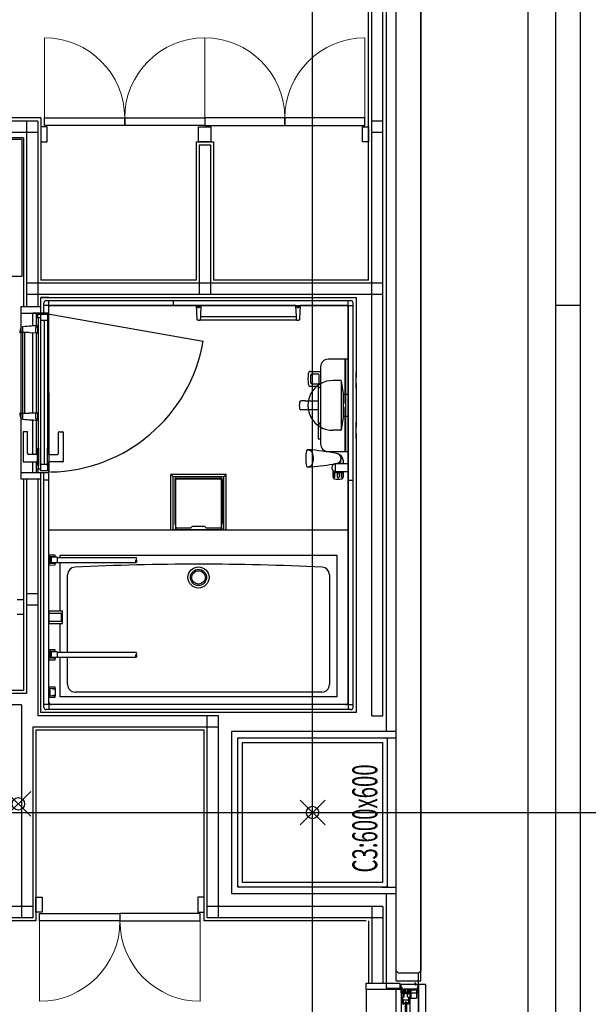
# Model space of a CAD drawing. Extents: x -15064 to 65471, y 45088 to 83779.
# Drawn here: x 57426 to 59707, y 74495 to 78443 of the extents above; entities that cross this region are included whole.
import ezdxf

# ---------------------------------------------------------------- set-up
doc = ezdxf.new("R2010")
doc.units = 0
doc.header["$LTSCALE"] = 10
doc.header["$PDMODE"] = 35
doc.header["$PDSIZE"] = 50
doc.layers.get('0').update_dxf_attribs({"linetype": 'CONTINUOUS'})
doc.styles.add('C-BEAM-13F$0$JAPAN-EE', font='extslim2.shx', dxfattribs={"width": 0.8, "bigfont": 'extfont2.shx'})

msp = doc.modelspace()

# ---------------------------------------------------------------- linework, layer by layer
for p, q in [((58601.21, 48648.46), (58601.21, 83778.73)), ((59466.21, 50661.81), (59466.21, 83778.73)), ((59676.21, 59093.73), (59676.21, 82433.73)), ((59576.21, 82333.73), (59576.21, 72263.73)), ((58826.21, 77398.73), (58826.21, 78708.77)), ((58838.71, 75651.23), (58838.71, 78708.77)), ((58883.71, 75651.23), (58883.71, 78708.77)), ((58896.21, 78728.73), (58896.21, 75588.73)), ((58936.21, 74588.73), (58936.21, 78698.73)), ((59036.21, 74588.73), (59036.21, 78698.73)), ((58936.21, 74628.77), (58936.21, 78658.73)), ((59036.21, 78658.73), (59036.21, 74628.77)), ((57511.21, 78048.73), (56051.21, 78048.73)), ((57498.71, 78036.23), (56051.21, 78036.23)), ((57453.71, 78036.23), (57453.71, 77291.23)), ((57498.71, 78036.23), (57498.71, 77291.23)), ((57511.21, 78048.73), (57511.21, 77398.73)), ((58883.71, 78036.23), (58838.71, 78036.23)), ((57498.71, 77991.23), (56051.21, 77991.23)), ((58883.71, 77991.23), (58838.71, 77991.23)), ((57441.21, 77969.23), (56631.21, 77969.23)), ((56636.21, 77964.23), (57436.21, 77964.23)), ((57436.21, 77414.23), (57436.21, 77964.23)), ((57436.21, 77902.85), (57436.21, 77964.23)), ((57441.21, 77969.23), (57441.21, 77291.23)), ((58133.71, 77953.73), (58133.71, 77398.73)), ((58133.71, 77953.73), (58203.71, 77953.73)), ((58203.71, 77953.73), (58203.71, 77398.73)), ((58146.21, 77941.23), (58146.21, 77341.23)), ((58146.21, 77941.23), (58191.21, 77941.23)), ((58191.21, 77941.23), (58191.21, 77341.23)), ((56636.21, 77414.23), (57436.21, 77414.23)), ((58133.71, 77398.73), (57511.21, 77398.73)), ((58826.21, 77398.73), (58203.71, 77398.73)), ((58883.71, 77386.23), (57453.71, 77386.23)), ((58883.71, 77341.23), (57453.71, 77341.23)), ((57511.71, 77296.23), (57511.71, 77328.23)), ((57543.71, 77328.23), (57511.71, 77328.23)), ((57511.71, 77328.23), (58775.71, 77328.23)), ((57511.71, 77266.23), (57511.71, 77328.23)), ((57532.71, 77316.23), (58754.71, 77316.23)), ((57543.71, 77296.23), (57543.71, 77316.23)), ((58043.71, 77296.23), (58043.71, 77316.23)), ((58743.71, 77296.23), (58743.71, 77316.23)), ((58775.71, 77328.23), (58775.71, 77008.73)), ((57511.71, 77291.23), (57431.21, 77291.23)), ((57431.21, 77291.23), (57431.21, 77266.23)), ((57511.71, 77266.23), (57511.71, 77291.23)), ((57523.71, 77266.23), (57523.71, 77307.23)), ((57543.71, 77296.23), (57523.71, 77296.23)), ((57543.71, 77296.23), (58743.71, 77296.23)), ((57543.71, 77266.23), (57543.71, 77296.23)), ((57543.71, 76699.23), (57543.71, 77296.23)), ((57543.71, 76699.23), (57543.71, 77291.23)), ((58534.71, 77296.23), (57548.71, 77296.23)), ((58134.71, 77296.23), (58136.58, 77241.63)), ((58134.71, 77296.23), (58152.71, 77296.23)), ((58137.78, 77291.23), (58149.64, 77291.23)), ((58140.17, 77290.46), (58140.11, 77291.23)), ((58140.65, 77289.02), (58140.17, 77290.46)), ((58141.54, 77287.88), (58140.65, 77289.02)), ((58142.73, 77287.19), (58141.54, 77287.88)), ((58144.04, 77287.05), (58142.73, 77287.19)), ((58145.32, 77287.47), (58144.04, 77287.05)), ((58146.37, 77288.4), (58145.32, 77287.47)), ((58147.07, 77289.71), (58146.37, 77288.4)), ((58147.31, 77291.23), (58147.07, 77289.71)), ((58152.71, 77296.23), (58151.22, 77252.58)), ((58536.2, 77252.58), (58534.71, 77296.23)), ((58534.71, 77296.23), (58552.71, 77296.23)), ((58537.78, 77291.23), (58549.64, 77291.23)), ((58540.17, 77290.46), (58540.11, 77291.23)), ((58540.65, 77289.02), (58540.17, 77290.46)), ((58541.54, 77287.88), (58540.65, 77289.02)), ((58542.73, 77287.19), (58541.54, 77287.88)), ((58544.04, 77287.05), (58542.73, 77287.19)), ((58545.32, 77287.47), (58544.04, 77287.05)), ((58546.37, 77288.4), (58545.32, 77287.47)), ((58547.07, 77289.71), (58546.37, 77288.4)), ((58547.31, 77291.23), (58547.07, 77289.71)), ((58550.84, 77241.63), (58552.71, 77296.23)), ((58738.71, 77296.23), (58552.71, 77296.23)), ((58743.71, 77296.23), (58763.71, 77296.23)), ((58743.71, 77296.23), (58743.71, 75696.23)), ((58743.71, 77081.23), (58743.71, 77291.23)), ((58763.71, 75685.23), (58763.71, 77307.23)), ((59576.21, 77298.73), (59676.21, 77298.73)), ((57431.21, 77266.23), (57431.2, 76626.23)), ((57431.21, 77266.23), (57511.71, 77266.23)), ((57543.71, 77266.23), (57478.71, 77266.23)), ((57478.71, 77214.56), (57478.71, 77266.23)), ((57493.71, 77248.73), (57493.71, 77266.23)), ((57493.71, 77248.73), (57501.46, 77248.73)), ((57493.71, 77214.96), (57493.71, 77248.73)), ((57498.71, 77248.73), (57498.71, 77266.23)), ((57509.21, 77261.23), (57498.71, 77261.23)), ((57501.46, 77248.73), (57509.21, 77248.73)), ((57501.46, 76724.23), (57501.46, 77248.73)), ((57543.71, 77261.23), (57509.21, 77261.23)), ((57509.21, 77261.23), (57509.21, 77248.73)), ((57509.21, 77248.73), (57509.21, 76641.23)), ((57523.96, 77236.23), (57509.21, 77236.23)), ((57538.71, 77236.23), (57523.96, 77236.23)), ((57523.96, 77236.23), (57523.96, 76658.73)), ((57538.71, 77263.23), (58163.08, 77153.14)), ((57538.71, 76724.23), (57538.71, 77261.23)), ((57543.71, 76946.23), (57543.71, 77266.23)), ((58142.63, 77237.97), (58138.92, 77238.8)), ((58144.82, 77237.73), (58150.71, 77237.73)), ((58150.78, 77239.88), (58150.71, 77237.73)), ((58151.22, 77252.58), (58150.78, 77239.88)), ((58150.78, 77239.88), (58536.64, 77239.88)), ((58151.22, 77252.58), (58536.2, 77252.58)), ((58536.64, 77239.88), (58536.2, 77252.58)), ((58536.71, 77237.73), (58536.64, 77239.88)), ((58536.71, 77237.73), (58542.61, 77237.73)), ((58548.5, 77238.8), (58544.79, 77237.97)), ((57438.71, 77205.17), (57438.71, 77209.23)), ((57438.71, 77149.23), (57438.71, 77205.17)), ((57491.71, 77187.58), (57491.71, 77208.94)), ((57497.52, 77214.94), (57498.71, 77214.98)), ((57498.71, 77214.23), (57498.71, 77214.98)), ((57498.71, 77201.23), (57498.71, 77214.98)), ((57498.71, 77187.48), (57498.71, 77201.23)), ((57464.7, 77187.98), (57427.77, 77187.98)), ((57430.71, 77187.98), (57430.71, 77149.23)), ((57446.71, 77149.23), (57446.71, 77187.98)), ((57464.7, 77187.98), (57492.11, 77187.58)), ((57478.71, 76864.68), (57478.71, 77187.77)), ((57492.11, 77187.58), (57498.71, 77187.48)), ((57493.71, 76864.9), (57493.71, 77187.55)), ((57430.71, 77149.23), (57430.71, 76864.48)), ((57438.71, 76843.23), (57438.71, 77149.23)), ((57446.71, 76864.48), (57446.71, 77149.23)), ((58728.38, 77081.23), (58663.71, 77081.23)), ((58734.3, 77081.23), (58728.38, 77081.23)), ((58731.47, 77078.23), (58731.53, 77078.81)), ((58731.52, 77068.55), (58731.47, 77078.23)), ((58731.53, 77078.81), (58731.69, 77079.38)), ((58731.69, 77079.38), (58731.95, 77079.89)), ((58731.95, 77079.89), (58732.3, 77080.35)), ((58732.3, 77080.35), (58732.73, 77080.72)), ((58732.73, 77080.72), (58733.22, 77081)), ((58733, 77078.23), (58733.05, 77078.81)), ((58733, 77078.23), (58733, 76714.23)), ((58733.05, 77078.81), (58733.22, 77079.38)), ((58733.22, 77081), (58733.75, 77081.17)), ((58733.22, 77079.38), (58733.48, 77079.89)), ((58733.48, 77079.89), (58733.83, 77080.35)), ((58733.75, 77081.17), (58734.3, 77081.23)), ((58733.83, 77080.35), (58734.26, 77080.72)), ((58734.26, 77080.72), (58734.74, 77081)), ((58735.83, 77081.23), (58734.3, 77081.23)), ((58734.74, 77081), (58735.27, 77081.17)), ((58735.27, 77081.17), (58735.83, 77081.23)), ((58743.71, 77081.23), (58735.83, 77081.23)), ((58743.71, 77078.23), (58743.71, 77081.23)), ((58743.71, 77077.77), (58743.71, 77081.23)), ((58743.71, 76896.23), (58743.71, 77078.23)), ((58743.71, 76756.82), (58743.71, 77077.77)), ((58633.71, 77051.23), (58633.71, 76741.23)), ((58731.79, 77013.48), (58731.52, 77068.55)), ((58593.65, 77032.23), (58633.71, 77032.23)), ((58599.24, 77022.23), (58622.71, 77022.23)), ((58627.71, 76987.73), (58627.71, 77017.23)), ((58713.71, 76996.23), (58682.71, 76996.23)), ((58732.06, 76958.4), (58731.79, 77013.48)), ((58743.71, 76973.23), (58743.71, 77019.23)), ((58775.71, 76963.73), (58775.71, 77028.73)), ((58593.66, 76972.73), (58624.91, 76972.73)), ((58599.27, 76982.73), (58622.71, 76982.73)), ((58624.91, 76969.73), (58624.91, 76972.73)), ((58624.91, 76969.73), (58625.11, 76969.73)), ((58625.11, 76914.42), (58625.11, 76969.73)), ((58625.11, 76969.73), (58633.71, 76969.73)), ((58633.71, 76966.23), (58625.11, 76966.23)), ((58715.71, 76994.23), (58723.71, 76943.23)), ((58715.71, 76994.23), (58715.71, 76798.23)), ((58732.34, 76903.33), (58732.06, 76958.4)), ((58775.71, 76983.73), (58775.71, 76808.73)), ((57543.71, 76946.23), (57543.71, 76699.23)), ((58723.71, 76943.23), (58723.71, 76940.23)), ((58723.71, 76940.23), (58723.71, 76852.23)), ((58743.71, 76940.23), (58723.71, 76940.23)), ((58743.71, 76940.23), (58743.71, 76896.23)), ((58571.63, 76878.04), (58554.35, 76878.13)), ((58571.97, 76914.42), (58555.36, 76914.37)), ((58625.11, 76878.04), (58571.63, 76878.04)), ((58571.97, 76914.42), (58625.11, 76914.42)), ((58625.11, 76878.04), (58625.11, 76914.42)), ((58625.11, 76824.73), (58625.11, 76878.04)), ((58732.06, 76834.06), (58732.34, 76889.13)), ((58743.71, 76896.23), (58743.71, 76852.23)), ((58743.71, 76714.23), (58743.71, 76896.23)), ((57427.77, 76864.48), (57464.7, 76864.48)), ((57492.11, 76864.88), (57464.7, 76864.48)), ((57478.71, 76703.73), (57478.71, 76837.9)), ((57491.71, 76864.48), (57492.11, 76864.88)), ((57491.71, 76843.51), (57491.71, 76864.48)), ((57498.71, 76864.98), (57492.11, 76864.88)), ((57493.71, 76699.23), (57493.71, 76837.5)), ((57498.71, 76837.48), (57497.52, 76837.52)), ((57498.71, 76837.48), (57498.71, 76864.98)), ((57498.71, 76837.48), (57498.71, 76838.23)), ((58723.71, 76849.23), (58715.71, 76798.23)), ((58723.71, 76852.23), (58723.71, 76849.23)), ((58743.71, 76852.23), (58723.71, 76852.23)), ((58625.21, 76820.83), (58624.91, 76820.83)), ((58624.91, 76762.23), (58624.91, 76820.83)), ((58625.21, 76824.73), (58625.11, 76824.73)), ((58625.21, 76824.73), (58625.21, 76820.83)), ((58633.71, 76824.73), (58625.21, 76824.73)), ((58633.71, 76820.83), (58625.21, 76820.83)), ((58731.79, 76778.98), (58732.06, 76834.06)), ((58743.71, 76819.23), (58743.71, 76773.23)), ((58775.71, 76763.73), (58775.71, 76828.73)), ((57440.21, 76788.23), (57440.21, 76671.23)), ((57456.21, 76790.23), (57442.21, 76790.23)), ((57458.21, 76704.23), (57458.21, 76788.23)), ((57582.71, 76704.23), (57582.71, 76788.23)), ((57584.71, 76790.23), (57598.71, 76790.23)), ((57600.71, 76788.23), (57600.71, 76671.23)), ((58633.71, 76760.73), (58626.41, 76760.73)), ((58713.71, 76796.23), (58682.71, 76796.23)), ((58731.52, 76723.91), (58731.79, 76778.98)), ((58775.71, 76783.73), (58775.71, 75664.23)), ((57497.71, 76724.23), (57503.71, 76724.23)), ((57497.71, 76699.23), (57497.71, 76724.23)), ((57503.71, 76655.73), (57503.71, 76724.23)), ((57537.21, 76724.23), (57543.21, 76724.23)), ((57537.21, 76724.23), (57537.21, 76684.23)), ((57538.71, 76724.23), (57538.71, 76746.23)), ((57543.21, 76724.23), (57543.21, 76699.23)), ((58589.6, 76715.99), (58584.17, 76718.23)), ((58731.47, 76714.23), (58731.52, 76723.91)), ((58743.71, 76711.23), (58743.71, 76756.82)), ((57497.71, 76699.23), (57463.21, 76699.23)), ((57478.71, 76703.73), (57478.71, 76699.23)), ((57497.71, 76669.23), (57497.71, 76699.23)), ((57537.21, 76684.23), (57537.21, 76655.73)), ((57543.21, 76699.23), (57577.71, 76699.23)), ((57543.21, 76699.23), (57543.21, 76669.23)), ((58663.71, 76711.23), (58728.38, 76711.23)), ((58706.86, 76699.94), (58706.86, 76699.94)), ((58706.86, 76699.94), (58706.86, 76699.94)), ((58728.38, 76711.23), (58734.3, 76711.23)), ((58731.47, 76714.23), (58731.53, 76713.64)), ((58731.53, 76713.64), (58731.69, 76713.08)), ((58731.69, 76713.08), (58731.95, 76712.56)), ((58731.95, 76712.56), (58732.3, 76712.11)), ((58732.3, 76712.11), (58732.73, 76711.73)), ((58732.73, 76711.73), (58733.22, 76711.46)), ((58733, 76714.23), (58733.05, 76713.64)), ((58733.05, 76713.64), (58733.22, 76713.08)), ((58733.22, 76713.08), (58733.48, 76712.56)), ((58733.22, 76711.46), (58733.75, 76711.29)), ((58733.48, 76712.56), (58733.83, 76712.11)), ((58733.75, 76711.29), (58734.3, 76711.23)), ((58733.83, 76712.11), (58734.26, 76711.73)), ((58734.26, 76711.73), (58734.74, 76711.46)), ((58734.3, 76711.23), (58735.83, 76711.23)), ((58734.74, 76711.46), (58735.27, 76711.29)), ((58735.27, 76711.29), (58735.83, 76711.23)), ((58735.83, 76711.23), (58743.71, 76711.23)), ((58743.71, 76711.23), (58743.71, 76714.23)), ((58743.71, 75706.23), (58743.71, 76711.23)), ((57442.21, 76669.23), (57497.71, 76669.23)), ((57478.71, 76626.23), (57478.71, 76669.23)), ((57493.71, 76641.23), (57493.71, 76669.23)), ((57493.71, 76626.23), (57493.71, 76641.23)), ((57493.71, 76641.23), (57498.71, 76641.23)), ((57497.71, 76655.73), (57497.71, 76669.23)), ((57503.71, 76655.73), (57497.71, 76655.73)), ((57498.71, 76641.23), (57509.21, 76641.23)), ((57498.71, 76641.23), (57498.71, 76626.23)), ((57501.46, 76641.23), (57501.46, 76655.73)), ((57523.96, 76658.73), (57509.21, 76658.73)), ((57509.21, 76641.23), (57509.21, 76633.73)), ((57537.21, 76658.73), (57523.96, 76658.73)), ((57543.21, 76655.73), (57537.21, 76655.73)), ((57538.71, 76633.73), (57538.71, 76655.73)), ((57598.71, 76669.23), (57543.21, 76669.23)), ((57543.21, 76669.23), (57543.21, 76655.73)), ((57543.71, 75696.23), (57543.71, 76669.23)), ((57543.71, 75706.23), (57543.71, 76669.23)), ((57543.71, 76669.23), (57543.71, 76633.73)), ((58589.6, 76651.03), (58584.17, 76648.79)), ((58699.25, 76663.87), (58683.71, 76661)), ((58683.71, 76657.41), (58683.71, 76661)), ((58723.71, 76661.23), (58693.71, 76661.23)), ((58693.71, 76631.23), (58693.71, 76661.23)), ((58701.12, 76664.33), (58723.71, 76664.33)), ((58723.71, 76677.23), (58723.71, 76661.23)), ((58743.71, 76661.23), (58723.71, 76661.23)), ((58743.71, 76631.23), (58743.71, 76661.23)), ((57511.71, 76626.23), (57431.2, 76626.23)), ((57431.2, 76626.23), (57431.2, 76601.23)), ((57431.2, 76601.23), (57511.71, 76601.23)), ((57441.21, 76601.23), (57441.21, 76468.23)), ((57453.71, 76601.23), (57453.71, 75740.73)), ((57498.71, 76626.23), (57478.71, 76626.23)), ((57543.71, 76626.23), (57498.71, 76626.23)), ((57498.71, 76601.23), (57498.71, 75651.23)), ((57543.71, 76633.73), (57509.21, 76633.73)), ((57511.71, 76601.23), (57511.71, 76626.23)), ((57511.71, 75664.23), (57511.71, 76626.23)), ((57523.71, 75685.23), (57523.71, 76626.23)), ((57543.71, 76633.73), (57543.71, 76626.23)), ((57543.71, 76596.23), (57543.71, 76626.23)), ((58032.71, 76396.23), (58032.71, 76619.23)), ((58254.71, 76619.23), (58032.71, 76619.23)), ((58042.71, 76609.23), (58032.71, 76619.23)), ((58042.71, 76397.34), (58042.71, 76609.23)), ((58244.71, 76609.23), (58042.71, 76609.23)), ((58053.71, 76604.23), (58233.71, 76604.23)), ((58056.71, 76601.23), (58230.71, 76601.23)), ((58244.71, 76609.23), (58254.71, 76619.23)), ((58244.71, 76397.34), (58244.71, 76609.23)), ((58254.71, 76396.23), (58254.71, 76619.23)), ((58683.71, 76607.78), (58683.71, 76635.05)), ((58683.71, 76627.23), (58723.71, 76627.23)), ((58685.21, 76622.73), (58685.21, 76608.73)), ((58690.21, 76608.73), (58690.21, 76622.73)), ((58693.71, 76631.23), (58723.71, 76631.23)), ((58699.71, 76621.23), (58699.71, 76610.23)), ((58707.71, 76621.23), (58707.71, 76610.23)), ((58717.21, 76608.73), (58717.21, 76622.73)), ((58722.21, 76622.73), (58722.21, 76608.73)), ((58723.71, 76631.23), (58743.71, 76631.23)), ((58723.71, 76631.23), (58723.71, 76607.78)), ((57543.71, 76596.23), (57523.71, 76596.23)), ((58048.71, 76599.23), (58048.71, 76423.61)), ((58052.71, 76408.23), (58052.71, 76597.23)), ((58234.71, 76597.23), (58234.71, 76408.23)), ((58238.71, 76599.23), (58238.71, 76423.61)), ((58743.71, 76596.23), (58763.71, 76596.23)), ((57441.21, 76468.23), (57441.21, 75753.23)), ((58049.42, 76421.04), (58051, 76418.42)), ((58051.71, 76415.84), (58051.71, 76401.59)), ((58111.14, 76404.23), (58056.71, 76404.23)), ((58115.21, 76406.32), (58116.21, 76407.73)), ((58117.22, 76409.13), (58116.21, 76407.73)), ((58166.14, 76411.23), (58121.28, 76411.23)), ((58128.4, 76411.06), (58128.17, 76411.24)), ((58159.02, 76411.06), (58159.25, 76411.24)), ((58171.21, 76407.73), (58170.21, 76409.13)), ((58171.21, 76407.73), (58172.22, 76406.32)), ((58230.71, 76404.23), (58176.28, 76404.23)), ((58235.71, 76415.84), (58235.71, 76401.59)), ((58238, 76421.04), (58236.42, 76418.42)), ((57543.71, 75706.23), (57543.71, 76396.23)), ((58743.71, 76396.23), (57543.71, 76396.23)), ((58743.71, 76396.23), (57543.71, 76396.23)), ((58042.71, 76397.34), (58043.66, 76397.64)), ((58244.71, 76397.12), (58042.71, 76397.12)), ((58043.66, 76397.64), (58044.84, 76397.95)), ((58044.84, 76397.95), (58049.66, 76399.03)), ((58050.94, 76399.79), (58049.66, 76399.03)), ((58051.51, 76400.62), (58050.94, 76399.79)), ((58051.71, 76401.59), (58051.51, 76400.62)), ((58236.16, 76400.18), (58235.71, 76401.59)), ((58236.86, 76399.47), (58236.16, 76400.18)), ((58237.76, 76399.03), (58236.86, 76399.47)), ((58242.58, 76397.95), (58237.76, 76399.03)), ((58242.58, 76397.95), (58243.55, 76397.71)), ((58243.55, 76397.71), (58244.71, 76397.34)), ((58743.71, 75706.23), (58743.71, 76396.23)), ((57568.71, 76296.23), (57543.71, 76297.23)), ((57543.71, 76297.23), (57543.71, 76255.23)), ((57558.71, 76290.5), (57546.71, 76290.23)), ((57546.71, 76290.23), (57546.71, 76262.23)), ((57554.21, 76289.43), (57551.21, 76289.43)), ((57551.21, 76289.43), (57551.21, 76263.03)), ((57554.21, 76287.73), (57554.21, 76289.43)), ((57568.71, 76287.73), (57554.21, 76287.73)), ((57554.21, 76264.73), (57554.21, 76287.73)), ((57568.71, 76290.73), (57558.71, 76290.5)), ((57558.71, 76288.73), (57558.71, 76290.5)), ((57566.71, 76288.73), (57558.71, 76288.73)), ((57568.71, 76290.73), (57568.71, 76296.23)), ((57568.71, 76290.73), (57568.71, 76287.73)), ((57576.21, 76287.73), (57568.71, 76287.73)), ((57576.21, 76287.73), (57576.21, 76286.23)), ((57576.21, 76286.23), (57576.21, 76266.23)), ((57576.21, 76286.23), (57893.71, 76286.23)), ((57588.71, 76286.23), (57588.71, 76296.23)), ((57588.71, 76296.23), (58698.71, 76296.23)), ((58698.71, 76296.23), (58698.71, 75727.31)), ((57543.71, 76255.23), (57568.71, 76256.23)), ((57558.71, 76261.96), (57546.71, 76262.23)), ((57554.21, 76263.03), (57551.21, 76263.03)), ((57568.71, 76264.73), (57554.21, 76264.73)), ((57554.21, 76263.03), (57554.21, 76264.73)), ((57558.71, 76261.96), (57558.71, 76263.73)), ((57558.71, 76263.73), (57566.71, 76263.73)), ((57568.71, 76261.73), (57558.71, 76261.96)), ((57568.71, 76264.73), (57568.71, 76261.73)), ((57576.21, 76264.73), (57568.71, 76264.73)), ((57568.71, 76256.23), (57568.71, 76261.73)), ((57576.21, 76266.23), (57576.21, 76264.73)), ((57576.21, 76266.23), (57893.71, 76266.23)), ((57588.71, 76071.23), (57588.71, 76266.23)), ((57618.71, 75906.23), (57618.71, 76217.28)), ((58668.71, 76217.28), (58668.71, 75776.68)), ((57498.71, 76140.73), (57453.71, 76140.73)), ((57498.71, 76095.73), (57453.71, 76095.73)), ((57597.71, 76071.23), (57543.71, 76071.23)), ((57543.71, 76071.23), (57543.71, 76061.23)), ((57594.71, 76061.23), (57543.71, 76061.23)), ((57543.71, 76061.23), (57543.71, 76031.23)), ((57594.71, 76031.23), (57594.71, 76061.23)), ((57598.71, 76022.23), (57598.71, 76070.23)), ((57543.71, 76031.23), (57543.71, 76021.23)), ((57543.71, 76031.23), (57594.71, 76031.23)), ((57543.71, 76021.23), (57597.71, 76021.23)), ((57588.71, 75906.23), (57588.71, 76021.23)), ((57568.71, 75916.23), (57543.71, 75917.23)), ((57543.71, 75917.23), (57543.71, 75875.23)), ((57558.71, 75910.5), (57546.71, 75910.23)), ((57546.71, 75910.23), (57546.71, 75882.23)), ((57554.21, 75909.43), (57551.21, 75909.43)), ((57551.21, 75909.43), (57551.21, 75883.03)), ((57554.21, 75907.73), (57554.21, 75909.43)), ((57568.71, 75907.73), (57554.21, 75907.73)), ((57554.21, 75884.73), (57554.21, 75907.73)), ((57568.71, 75910.73), (57558.71, 75910.5)), ((57558.71, 75908.73), (57558.71, 75910.5)), ((57566.71, 75908.73), (57558.71, 75908.73)), ((57568.71, 75910.73), (57568.71, 75916.23)), ((57568.71, 75910.73), (57568.71, 75907.73)), ((57576.21, 75907.73), (57568.71, 75907.73)), ((57576.21, 75907.73), (57576.21, 75906.23)), ((57576.21, 75906.23), (57576.21, 75886.23)), ((57576.21, 75906.23), (57893.71, 75906.23)), ((57543.71, 75875.23), (57568.71, 75876.23)), ((57558.71, 75881.96), (57546.71, 75882.23)), ((57554.21, 75883.03), (57551.21, 75883.03)), ((57568.71, 75884.73), (57554.21, 75884.73)), ((57554.21, 75883.03), (57554.21, 75884.73)), ((57558.71, 75881.96), (57558.71, 75883.73)), ((57558.71, 75883.73), (57566.71, 75883.73)), ((57568.71, 75881.73), (57558.71, 75881.96)), ((57568.71, 75884.73), (57568.71, 75881.73)), ((57576.21, 75884.73), (57568.71, 75884.73)), ((57568.71, 75876.23), (57568.71, 75881.73)), ((57576.21, 75886.23), (57576.21, 75884.73)), ((57576.21, 75886.23), (57893.71, 75886.23)), ((57588.71, 75727.31), (57588.71, 75886.23)), ((57618.71, 75776.68), (57618.71, 75886.23)), ((57453.71, 75740.73), (56133.71, 75740.73)), ((57441.21, 75753.23), (57081.21, 75753.23)), ((57568.71, 75766.23), (57543.71, 75767.23)), ((57543.71, 75767.23), (57543.71, 75725.23)), ((57568.71, 75766.23), (57543.71, 75767.23)), ((57543.71, 75767.23), (57543.71, 75725.23)), ((57558.71, 75760.73), (57546.71, 75760.73)), ((57546.71, 75760.73), (57546.71, 75731.73)), ((57546.71, 75731.73), (57558.71, 75731.73)), ((57558.71, 75758.73), (57558.71, 75760.73)), ((57568.71, 75760.73), (57558.71, 75760.73)), ((57566.71, 75758.73), (57558.71, 75758.73)), ((57558.71, 75733.73), (57566.71, 75733.73)), ((57558.71, 75731.73), (57558.71, 75733.73)), ((57558.71, 75731.73), (57568.71, 75731.73)), ((57568.71, 75760.73), (57568.71, 75766.23)), ((57568.71, 75760.73), (57568.71, 75766.23)), ((57568.71, 75760.73), (57568.71, 75731.73)), ((57568.71, 75760.73), (57568.71, 75731.73)), ((57568.71, 75726.23), (57568.71, 75731.73)), ((57568.71, 75726.23), (57568.71, 75731.73)), ((58639.01, 75746.68), (57648.41, 75746.68)), ((57433.71, 75695.73), (56133.71, 75695.73)), ((57433.71, 75695.73), (57433.71, 74841.23)), ((57543.71, 75696.23), (57523.71, 75696.23)), ((57543.71, 75725.23), (57568.71, 75726.23)), ((57543.71, 75725.23), (57568.71, 75726.23)), ((57543.71, 75696.23), (57543.71, 75676.23)), ((58743.71, 75696.23), (57543.71, 75696.23)), ((58733.71, 75696.23), (57553.71, 75696.23)), ((58733.71, 75696.23), (57553.71, 75696.23)), ((58698.71, 75727.31), (57588.71, 75727.31)), ((58743.71, 75696.23), (58743.71, 75676.23)), ((58743.71, 75696.23), (58763.71, 75696.23)), ((57543.71, 75664.23), (57511.71, 75664.23)), ((58775.71, 75664.23), (57511.71, 75664.23)), ((58754.71, 75676.23), (57532.71, 75676.23)), ((58223.71, 75651.23), (57498.71, 75651.23)), ((58178.71, 74841.23), (58178.71, 75651.23)), ((58223.71, 75651.23), (58178.71, 75651.23)), ((58223.71, 74841.23), (58223.71, 75651.23)), ((58838.71, 75651.23), (58883.71, 75651.23)), ((58203.71, 75606.23), (57478.71, 75606.23)), ((57478.71, 75606.23), (57478.71, 74841.23)), ((58166.21, 75593.73), (57491.21, 75593.73)), ((57491.21, 75593.73), (57491.21, 74828.73)), ((58166.21, 74828.73), (58166.21, 75593.73)), ((58223.71, 75606.23), (58178.71, 75606.23)), ((58896.21, 75588.73), (58276.21, 75588.73)), ((58276.21, 75588.73), (58276.21, 74938.73)), ((58936.21, 75588.73), (58276.21, 75588.73)), ((58276.21, 75588.73), (58276.21, 74938.73)), ((58301.21, 74963.73), (58301.21, 75563.73)), ((58301.21, 75563.73), (58901.21, 75563.73)), ((58301.21, 74969.73), (58301.21, 75557.73)), ((58307.21, 75563.73), (58895.21, 75563.73)), ((58320.21, 74982.73), (58320.21, 75544.73)), ((58320.21, 75544.73), (58882.21, 75544.73)), ((58877.21, 75563.73), (58936.21, 75563.73)), ((58882.21, 75544.73), (58882.21, 74982.73)), ((58901.21, 75563.73), (58901.21, 74963.73)), ((58901.21, 75557.73), (58901.21, 74969.73)), ((-14251.06, 75263.73), (64583.19, 75263.73)), ((58882.21, 74982.73), (58320.21, 74982.73)), ((58901.21, 74963.73), (58301.21, 74963.73)), ((58895.21, 74963.73), (58307.21, 74963.73)), ((58877.21, 74963.73), (58936.21, 74963.73)), ((58276.21, 74938.73), (58896.21, 74938.73)), ((58276.21, 74938.73), (58936.21, 74938.73)), ((58896.21, 74938.73), (58896.21, 74558.73)), ((57478.71, 74886.23), (56026.71, 74886.23)), ((58883.71, 74886.23), (58178.71, 74886.23)), ((58203.71, 74886.23), (58178.71, 74886.23)), ((58838.71, 74886.23), (58838.71, 74578.73)), ((58883.71, 74886.23), (58883.71, 74578.73)), ((57491.21, 74828.73), (56014.21, 74828.73)), ((57478.71, 74841.23), (56026.71, 74841.23)), ((58816.21, 74828.73), (58166.21, 74828.73)), ((58203.71, 74828.73), (58166.21, 74828.73)), ((58883.71, 74841.23), (58178.71, 74841.23)), ((58203.71, 74841.23), (58178.71, 74841.23)), ((58826.21, 74828.73), (58826.21, 74578.73)), ((58946.21, 74618.73), (58936.21, 74628.73)), ((59036.21, 74628.73), (59026.21, 74618.73)), ((58936.21, 74588.73), (59026.21, 74588.73)), ((59026.21, 74618.73), (58946.21, 74618.73)), ((59025.02, 74617.44), (59025.02, 74576.65)), ((59026.21, 74588.73), (59036.21, 74588.73)), ((58816.21, 74578.69), (58951.21, 74578.69)), ((58816.21, 74553.69), (58816.21, 74578.69)), ((58816.21, 74553.69), (58816.21, 72923.77)), ((58936.21, 74553.69), (58816.21, 74553.69)), ((58896.21, 74558.73), (58956.21, 74558.73)), ((58951.21, 74556.69), (58936.21, 74556.69)), ((58936.21, 74556.69), (58936.21, 74553.69)), ((58936.21, 74553.69), (58936.21, 74556.69)), ((58936.21, 74556.39), (58936.21, 74553.99)), ((58936.21, 73785.69), (58936.21, 74553.69)), ((58936.71, 74556.69), (58936.51, 74556.69)), ((58956.21, 74553.69), (58936.51, 74553.69)), ((58937.21, 74556.19), (58937.21, 74554.89)), ((58956.21, 74554.89), (58937.21, 74554.89)), ((58951.21, 74578.69), (58951.21, 74556.69)), ((58956.21, 74538.73), (58956.21, 74575.73)), ((58956.21, 74575.73), (59026.21, 74575.73)), ((58956.21, 74562.04), (58956.21, 74560.65)), ((58956.21, 74559.73), (58956.21, 74554.89)), ((58956.21, 74553.69), (58956.21, 74539.19)), ((58957.21, 74557.19), (58957.21, 74562.04)), ((58957.56, 74557.19), (58957.21, 74557.19)), ((58972.11, 74553.69), (58957.41, 74553.69)), ((58957.41, 74553.69), (58957.41, 74548.19)), ((58957.41, 74548.19), (58959.21, 74548.19)), ((58957.86, 74563.69), (58960.39, 74563.69)), ((58957.86, 74562.69), (58960.01, 74562.69)), ((58957.86, 74554.89), (58957.86, 74556.89)), ((58965.21, 74554.89), (58957.86, 74554.89)), ((58957.86, 74547.19), (58959.36, 74547.19)), ((58957.86, 74545.84), (58957.86, 74547.19)), ((58959.36, 74546.14), (58959.36, 74547.19)), ((58960.01, 74562.69), (58960.01, 74562.34)), ((58960.21, 74546.79), (58960.21, 74547.19)), ((58960.39, 74562.04), (58960.31, 74562.04)), ((58964.93, 74550.29), (58963.76, 74544.9)), ((58965.86, 74549.89), (58964.91, 74545.49)), ((58965.21, 74554.89), (58965.63, 74555.26)), ((58967.61, 74550.69), (58965.41, 74550.69)), ((58975, 74555.34), (58965.83, 74555.34)), ((58967.61, 74549.89), (58965.86, 74549.89)), ((58967.61, 74545.48), (58967.61, 74546.49)), ((58968.21, 74546.49), (58967.61, 74546.49)), ((58968.21, 74540.19), (58968.21, 74550.19)), ((58968.71, 74550.69), (58969.25, 74550.69)), ((58972.11, 74553.69), (58972.11, 74548.69)), ((58973.02, 74545.03), (58972.11, 74548.69)), ((58973.46, 74543.19), (58972.16, 74548.41)), ((58990.01, 74553.69), (58973.61, 74553.69)), ((58973.61, 74552.69), (58973.61, 74553.69)), ((58973.82, 74552.48), (58973.61, 74552.69)), ((58973.91, 74543.19), (58973.91, 74553.69)), ((58973.91, 74552.26), (58973.91, 74545.14)), ((58975.2, 74555.26), (58975.61, 74554.89)), ((58977.21, 74554.89), (58975.61, 74554.89)), ((58977.63, 74555.26), (58977.21, 74554.89)), ((58981.6, 74555.34), (58977.83, 74555.34)), ((58982.21, 74554.89), (58981.8, 74555.26)), ((58988.01, 74554.89), (58982.21, 74554.89)), ((58982.41, 74550.19), (58982.41, 74549.09)), ((58982.91, 74548.79), (58982.71, 74548.79)), ((58982.91, 74546.59), (58982.71, 74546.59)), ((58985.01, 74550.69), (58982.91, 74550.69)), ((58983.21, 74549.89), (58983.21, 74549.09)), ((58983.21, 74549.89), (58984.41, 74549.89)), ((58984.41, 74549.89), (58984.41, 74548.91)), ((58984.41, 74546.46), (58984.41, 74545.49)), ((58984.91, 74548.29), (58984.5, 74548.7)), ((58984.91, 74547.09), (58984.5, 74546.68)), ((58984.91, 74548.29), (58984.91, 74547.09)), ((58985.5, 74550.29), (58986.67, 74544.9)), ((58988.43, 74555.26), (58988.01, 74554.89)), ((58992.6, 74555.34), (58988.63, 74555.34)), ((58990.01, 74553.69), (58990.01, 74541.29)), ((59025.21, 74553.69), (58991.21, 74553.69)), ((58991.21, 74553.69), (58991.21, 74541.29)), ((58992.8, 74555.26), (58993.21, 74554.89)), ((59021.41, 74554.89), (58993.21, 74554.89)), ((58995.71, 74551.69), (58995.71, 74519.69)), ((58996.71, 74552.69), (59017.71, 74552.69)), ((59005.91, 74553.69), (59005.91, 74552.69)), ((59008.51, 74553.69), (59008.51, 74552.69)), ((59013.21, 74573.59), (59013.21, 74580.19)), ((59014.21, 74573.69), (59014.21, 74580.19)), ((59014.21, 74575.19), (59053.79, 74575.19)), ((59024.56, 74573.69), (59014.21, 74573.69)), ((59024.46, 74572.59), (59014.21, 74572.59)), ((59018.71, 74551.69), (59018.71, 74519.69)), ((59021.41, 74554.89), (59021.41, 74555.04)), ((59022.11, 74555.34), (59021.71, 74555.34)), ((59024.51, 74563.69), (59022.04, 74563.69)), ((59022.11, 74562.04), (59022.04, 74562.04)), ((59022.41, 74562.69), (59022.41, 74562.34)), ((59024.36, 74562.69), (59022.41, 74562.69)), ((59022.41, 74554.89), (59022.41, 74555.04)), ((59024.56, 74554.89), (59022.41, 74554.89)), ((59024.56, 74556.89), (59024.56, 74554.89)), ((59024.86, 74557.19), (59025.01, 74557.19)), ((59025.01, 74564.19), (59025.01, 74572.04)), ((59025.01, 74557.19), (59025.01, 74562.04)), ((59025.21, 74539.49), (59025.21, 74553.69)), ((59026.21, 74575.73), (59026.21, 74538.73)), ((59026.21, 74539.19), (59026.21, 74572.04)), ((59053.79, 74575.19), (59053.79, 72902.27)), ((59026.21, 74538.73), (58956.21, 74538.73)), ((58956.21, 74538.73), (58956.21, 72938.73)), ((58957.71, 74538.69), (58956.71, 74538.69)), ((58957.21, 74540.69), (58957.21, 74539.49)), ((58957.21, 74540.69), (58959.21, 74540.69)), ((58957.71, 74539.49), (58957.21, 74539.49)), ((58957.41, 74545.34), (58957.86, 74545.84)), ((58957.41, 74545.34), (58957.41, 74543.54)), ((58957.86, 74543.04), (58957.41, 74543.54)), ((58957.86, 74543.04), (58957.86, 74541.69)), ((58957.86, 74541.69), (58959.36, 74541.69)), ((58958.01, 74539.19), (58958.01, 74538.99)), ((58959.36, 74542.74), (58959.36, 74541.69)), ((58960.1, 74546.32), (58959.93, 74546)), ((58960.1, 74542.56), (58959.93, 74542.88)), ((58960.21, 74541.69), (58960.21, 74542.09)), ((58963.71, 74535.99), (58963.71, 74544.47)), ((58963.71, 74496.19), (58963.71, 74523.39)), ((58964.01, 74535.69), (58964.01, 74523.69)), ((58968.71, 74535.69), (58964.01, 74535.69)), ((58968.71, 74523.69), (58964.01, 74523.69)), ((58967.71, 74544.69), (58964.71, 74544.69)), ((58964.71, 74542.19), (58964.71, 74544.69)), ((58965.16, 74542.19), (58964.71, 74542.19)), ((58964.71, 74538.19), (58964.71, 74541.19)), ((58965.16, 74541.19), (58964.71, 74541.19)), ((58985.71, 74511.69), (58964.71, 74511.69)), ((58964.71, 74511.69), (58964.71, 74510.19)), ((58965.41, 74510.19), (58964.71, 74510.19)), ((58965.6, 74509.78), (58964.71, 74508.69)), ((58964.71, 74508.69), (58964.71, 74497.19)), ((58967.51, 74545.49), (58964.91, 74545.49)), ((58970.36, 74537.69), (58965.21, 74537.69)), ((58967.61, 74544.17), (58966.77, 74543.81)), ((58966.77, 74543.81), (58966.97, 74542.37)), ((58966.97, 74542.37), (58968, 74540.8)), ((58967.61, 74541.99), (58967.61, 74544.69)), ((58967.61, 74541.99), (58968.21, 74540.99)), ((58968, 74540.8), (58968.06, 74540.34)), ((58970.42, 74537.98), (58968.06, 74540.34)), ((58968.71, 74523.69), (58968.71, 74535.69)), ((58970.66, 74537.39), (58971.86, 74537.39)), ((58980.76, 74537.69), (58971.13, 74537.69)), ((58972.07, 74537.6), (58971.86, 74537.39)), ((58974.71, 74537.69), (58972.29, 74537.69)), ((58982.46, 74543.19), (58973.46, 74543.19)), ((58978.14, 74537.69), (58975.71, 74537.69)), ((58978.56, 74537.39), (58978.35, 74537.6)), ((58978.56, 74537.39), (58979.76, 74537.39)), ((58985.21, 74537.69), (58980.06, 74537.69)), ((58981.71, 74523.69), (58981.71, 74535.69)), ((58986.41, 74535.69), (58981.71, 74535.69)), ((58986.41, 74523.69), (58981.71, 74523.69)), ((58982.41, 74546.29), (58982.41, 74544.99)), ((58982.46, 74543.79), (58982.46, 74543.19)), ((58982.71, 74544.69), (58985.71, 74544.69)), ((58983.21, 74546.29), (58983.21, 74545.49)), ((58983.21, 74545.49), (58984.41, 74545.49)), ((58983.76, 74544.79), (58983.46, 74544.79)), ((58984.76, 74543.79), (58984.76, 74541.69)), ((58984.82, 74509.78), (58985.71, 74508.69)), ((58985.71, 74510.19), (58985.01, 74510.19)), ((58985.71, 74542.19), (58985.26, 74542.19)), ((58985.71, 74541.19), (58985.26, 74541.19)), ((58985.71, 74544.69), (58985.71, 74542.19)), ((58985.71, 74541.19), (58985.71, 74538.19)), ((58985.71, 74522.49), (58985.71, 74518.29)), ((58985.71, 74517.29), (58985.71, 74512.69)), ((58985.71, 74511.69), (58985.71, 74510.19)), ((58985.71, 74508.69), (58985.71, 74497.19)), ((58986.71, 74544.47), (58986.71, 74535.99)), ((58986.71, 74523.39), (58986.71, 74496.19)), ((58991.21, 74538.73), (58991.21, 73757.23)), ((58996.71, 74518.69), (59017.71, 74518.69)), ((59024.41, 74538.99), (59024.41, 74539.19)), ((59025.21, 74539.49), (59024.71, 74539.49)), ((59025.71, 74538.69), (59024.71, 74538.69)), ((59026.21, 73785.69), (59026.21, 74539.19)), ((59026.21, 74538.73), (59026.21, 72938.73)), ((58964.21, 74495.69), (58964.41, 74495.69)), ((58967.41, 74497.19), (58964.71, 74497.19)), ((58964.71, 74496.19), (58964.71, 74495.99)), ((58967.71, 74496.19), (58964.71, 74496.19)), ((58966.71, 74496.19), (58966.71, 74495.47)), ((58967.41, 74498.79), (58967.41, 74497.19)), ((58967.91, 74499.19), (58967.81, 74499.19)), ((58968.21, 74498.89), (58968.21, 74496.69)), ((58972.71, 74503.19), (58972.71, 73751.23)), ((58977.71, 74503.19), (58972.71, 74503.19)), ((58977.71, 74503.19), (58977.71, 73751.23)), ((58982.21, 74496.69), (58982.21, 74498.89)), ((58982.61, 74499.19), (58982.51, 74499.19)), ((58982.71, 74496.19), (58985.71, 74496.19)), ((58983.01, 74498.79), (58983.01, 74497.19)), ((58983.01, 74497.19), (58985.71, 74497.19)), ((58983.71, 74495.47), (58983.71, 74496.19)), ((58985.71, 74496.19), (58985.71, 74495.99)), ((58986.21, 74495.69), (58986.01, 74495.69))]:
    msp.add_line(p, q)
at = {"lineweight": 9}
for p, q in [((57526.46, 78048.73), (57526.46, 78369.85)), ((58168.71, 78369.85), (58168.71, 78048.73)), ((58168.71, 78048.73), (58168.71, 78369.85)), ((58810.96, 78369.85), (58810.96, 78048.73)), ((57506.46, 74828.73), (57506.46, 74506.48)), ((57828.71, 74828.73), (57828.71, 74828.73)), ((57828.71, 74828.73), (57828.71, 74828.73)), ((57828.71, 74828.73), (57828.71, 74828.73)), ((57828.71, 74828.73), (57828.71, 74828.73)), ((58150.96, 74828.73), (58150.96, 74506.48))]:
    msp.add_line(p, q, dxfattribs=at)
at = {"ltscale": 5}
for p, q in [((57526.46, 78048.73), (57847.59, 78048.73)), ((57526.46, 78018.73), (57526.46, 78048.73)), ((57847.59, 78048.73), (57847.59, 78018.73)), ((57847.59, 78048.73), (58168.71, 78048.73)), ((57847.59, 78018.73), (57847.59, 78048.73)), ((58168.71, 78048.73), (58168.71, 78018.73)), ((58489.84, 78048.73), (58168.71, 78048.73)), ((58168.71, 78048.73), (58168.71, 78018.73)), ((58810.96, 78048.73), (58489.84, 78048.73)), ((58489.84, 78048.73), (58489.84, 78018.73)), ((58489.84, 78018.73), (58489.84, 78048.73)), ((58810.96, 78018.73), (58810.96, 78048.73)), ((57536.21, 78013.73), (57511.21, 78013.73)), ((57511.21, 78013.73), (57511.21, 77953.73)), ((57847.59, 78018.73), (57526.46, 78018.73)), ((57536.21, 77968.73), (57536.21, 78013.73)), ((58168.71, 78018.73), (57847.59, 78018.73)), ((58143.71, 77968.73), (58143.71, 78013.73)), ((58143.71, 78013.73), (58193.71, 78013.73)), ((58168.71, 78018.73), (58489.84, 78018.73)), ((58193.71, 78013.73), (58193.71, 77953.73)), ((58489.84, 78018.73), (58810.96, 78018.73)), ((58801.21, 77968.73), (58801.21, 78013.73)), ((58801.21, 78013.73), (58826.21, 78013.73)), ((58826.21, 78013.73), (58826.21, 77953.73)), ((57511.21, 77953.73), (57536.21, 77953.73)), ((57536.21, 77953.73), (57536.21, 77968.73)), ((57536.21, 77968.73), (57536.21, 77968.73)), ((57536.21, 77953.73), (57536.21, 77953.73)), ((57536.21, 77953.73), (57536.21, 77953.73)), ((58143.71, 77953.73), (58143.71, 77968.73)), ((58143.71, 77968.73), (58143.71, 77968.73)), ((58143.71, 77953.73), (58143.71, 77953.73)), ((58193.71, 77953.73), (58143.71, 77953.73)), ((58143.71, 77953.73), (58143.71, 77953.73)), ((58801.21, 77953.73), (58801.21, 77968.73)), ((58801.21, 77968.73), (58801.21, 77968.73)), ((58801.21, 77953.73), (58801.21, 77953.73)), ((58826.21, 77953.73), (58801.21, 77953.73)), ((58801.21, 77953.73), (58801.21, 77953.73)), ((57416.21, 76118.23), (57441.21, 76118.23)), ((57441.21, 76118.23), (57441.21, 76058.23)), ((57441.21, 76058.23), (57416.21, 76058.23)), ((57491.21, 74863.73), (57491.21, 74923.73)), ((57491.21, 74923.73), (57516.21, 74923.73)), ((57516.21, 74923.73), (57516.21, 74923.73)), ((57516.21, 74923.73), (57516.21, 74908.73)), ((57516.21, 74923.73), (57516.21, 74923.73)), ((57516.21, 74908.73), (57516.21, 74908.73)), ((57516.21, 74908.73), (57516.21, 74863.73)), ((58141.21, 74923.73), (58141.21, 74923.73)), ((58141.21, 74923.73), (58141.21, 74908.73)), ((58166.21, 74923.73), (58141.21, 74923.73)), ((58141.21, 74923.73), (58141.21, 74923.73)), ((58141.21, 74908.73), (58141.21, 74908.73)), ((58141.21, 74908.73), (58141.21, 74863.73)), ((58166.21, 74863.73), (58166.21, 74923.73)), ((57516.21, 74863.73), (57491.21, 74863.73)), ((58141.21, 74863.73), (58166.21, 74863.73)), ((57506.46, 74828.73), (57506.46, 74858.73)), ((57506.46, 74858.73), (57828.71, 74858.73)), ((57828.71, 74828.73), (57506.46, 74828.73)), ((58150.96, 74858.73), (57828.71, 74858.73)), ((57828.71, 74858.73), (57828.71, 74828.73)), ((57828.71, 74858.73), (57828.71, 74828.73)), ((57828.71, 74828.73), (58150.96, 74828.73)), ((58150.96, 74828.73), (58150.96, 74858.73))]:
    msp.add_line(p, q, dxfattribs=at)
for radius in [42.5, 32.5, 27]:
    msp.add_circle((58143.71, 76206.23), radius)
at = {"lineweight": 9}
for centre, radius, start, end in [((57526.46, 78048.73), 321.13, 0, 90), ((58168.71, 78048.73), 321.13, 90, 180), ((58168.71, 78048.73), 321.13, 0, 90), ((58810.96, 78048.73), 321.13, 90, 180), ((57506.46, 74828.73), 322.25, 270, 0), ((58150.96, 74828.73), 322.25, 180, 270)]:
    msp.add_arc(centre, radius, start, end, dxfattribs=at)
for centre, radius, start, end in [((57532.71, 77307.23), 9, 90, 180), ((58754.71, 77307.23), 9, 0, 90), ((57548.71, 77291.23), 5, 90, 180), ((58137.78, 77294.23), 3, 181.95815, 270), ((58149.64, 77294.23), 3, 270, 358.04197), ((58537.78, 77294.23), 3, 181.95809, 270), ((58549.64, 77294.23), 3, 270, 358.04185), ((58738.71, 77291.23), 5, 0, 90), ((58139.58, 77241.73), 3, 181.95827, 257.3829), ((58144.82, 77247.73), 10, 257.38079, 270), ((58542.61, 77247.73), 10, 270, 282.61922), ((58547.85, 77241.73), 3, 282.61714, 358.04198), ((57508.02, 77184.06), 81.4, 161.85263, 176.49298), ((57431.61, 77209.08), 1, 98.40127, 160.71189), ((57498.25, 76757.85), 457.13, 89.9425, 98.40127), ((57497.71, 77208.94), 6, 91.80878, 180), ((57427.77, 77188.98), 1, 176.49298, 270), ((57538.71, 77263.23), 634, 271, 350), ((58663.71, 77051.23), 30, 90, 180), ((58682.71, 76896.23), 100, 89.99999, 270.00001), ((58807.75, 77002.52), 225, 174.74041, 185.2817), ((58593.65, 77022.23), 10, 90, 174.74041), ((58797.78, 77002.71), 205, 176.10481, 184.02889), ((58599.24, 77016.23), 6, 90, 176.10481), ((58622.71, 77017.23), 5, 0, 90), ((58713.71, 76994.23), 2, 359.99771, 90), ((58593.66, 76982.73), 10, 185.2817, 270), ((58599.27, 76988.73), 6, 184.02889, 270), ((58622.71, 76987.73), 5, 270, 0), ((58623.92, 76896.18), 75.75, 169.82186, 190.10732), ((58554.38, 76883.17), 5.04, 183.24471, 269.69423), ((58555.37, 76908.2), 6.17, 90.16258, 167.24029), ((57427.77, 76863.48), 1, 90, 183.50702), ((57508.02, 76868.4), 81.4, 183.50702, 198.14737), ((57431.61, 76843.37), 1, 199.28811, 261.59873), ((57498.25, 77294.61), 457.13, 261.59873, 270.0575), ((57497.71, 76843.51), 6, 180, 268.19122), ((58713.71, 76798.23), 2, 270.00057, 0.00115), ((57442.21, 76788.23), 2, 90, 180), ((57456.21, 76788.23), 2, 0, 90), ((57584.71, 76788.23), 2, 90, 180), ((57598.71, 76788.23), 2, 0, 90), ((58626.41, 76762.23), 1.5, 180, 270), ((58582.26, 76713.6), 5, 85.81576, 168.02182), ((58509.9, 75721.24), 1000, 79.08532, 85.82936), ((58582.26, 76713.6), 5, 67.63202, 85.81576), ((58663.71, 76741.23), 30, 180, 270), ((57463.21, 76704.23), 5, 180, 270), ((57577.71, 76704.23), 5, 270, 0), ((58724.11, 76683.51), 150, 168.02182, 191.97818), ((58581.99, 76697.5), 20, 27.78947, 67.63202), ((58555.45, 76683.51), 50, 332.21053, 27.78947), ((58695.46, 76683.51), 20, 55.24918, 79.08531), ((58695.46, 76683.51), 20, 300.30871, 0), ((58699.2, 76683.37), 18.26, 290.36491, 0.4548), ((58699.2, 76683.37), 18.26, 48.33461, 65.19298), ((58695.46, 76683.51), 20, 0, 55.24918), ((58699.2, 76683.37), 18.26, 0.4548, 48.33461), ((58701.71, 76677.23), 22, 0, 64.04559), ((57442.21, 76671.23), 2, 180, 270), ((57598.71, 76671.23), 2, 270, 0), ((58582.26, 76653.42), 5, 191.97818, 274.1569), ((58509.9, 77645.78), 1000, 274.1705, 280.00943), ((58582.26, 76653.42), 5, 274.1569, 292.36798), ((58581.99, 76669.52), 20, 292.36798, 332.21053), ((58693.71, 76646.23), 15, 131.81031, 228.18969), ((58693.71, 76646.23), 15, 90, 131.81031), ((58695.46, 76683.51), 20, 280.91469, 286.43361), ((58695.46, 76683.51), 20, 286.43361, 300.30871), ((58053.71, 76599.23), 5, 134.65418, 180), ((58053.71, 76599.23), 5, 90, 134.65418), ((58056.71, 76597.23), 4, 90, 180), ((58230.71, 76597.23), 4, 0, 90), ((58233.71, 76599.23), 5, 45.34582, 90), ((58233.71, 76599.23), 5, 0, 45.34582), ((58693.71, 76646.23), 15, 228.18969, 270), ((58690.31, 76607.78), 6.6, 180, 261.83935), ((58687.71, 76622.73), 2.5, 0, 180), ((58687.71, 76608.73), 2.5, 180, 0), ((58703.71, 76701.23), 101, 261.83935, 278.16065), ((58703.71, 76621.23), 4, 0, 180), ((58703.71, 76610.23), 4, 180, 0), ((58719.71, 76622.73), 2.5, 0, 180), ((58719.71, 76608.73), 2.5, 180, 0), ((58717.11, 76607.78), 6.6, 278.16065, 0), ((58053.71, 76423.61), 5, 180, 210.96376), ((58046.71, 76415.84), 5, 0, 30.96376), ((58056.71, 76408.23), 4, 180, 270), ((58111.14, 76409.23), 5, 270, 324.46232), ((58121.28, 76406.23), 5, 90, 144.46232), ((58166.14, 76406.23), 5, 35.53768, 90), ((58176.28, 76409.23), 5, 215.53768, 270), ((58230.71, 76408.23), 4, 270, 0), ((58240.71, 76415.84), 5, 149.03624, 180), ((58233.71, 76423.61), 5, 329.03624, 0), ((57566.71, 76290.73), 2, 270, 0), ((57890.73, 76281.73), 5.4, 303.55717, 56.44797), ((57566.71, 76261.73), 2, 0, 90), ((57648.71, 76217.28), 30, 92.78426, 180), ((58143.71, 66038.97), 10220.34, 87.215737, 92.784263), ((57897.36, 76271.73), 6.6, 123.55701, 236.43694), ((57890.06, 76271.73), 6.6, 303.55037, 56.44462), ((58638.71, 76217.28), 30, 0, 87.21574), ((57597.71, 76070.23), 1, 0, 90), ((57597.71, 76022.23), 1, 270, 0), ((57566.71, 75910.73), 2, 270, 0), ((57897.36, 75891.73), 6.6, 123.55701, 236.43694), ((57890.73, 75901.73), 5.4, 303.55717, 56.44797), ((57890.06, 75891.73), 6.6, 303.55037, 56.44462), ((57566.71, 75881.73), 2, 0, 90), ((57648.71, 75776.68), 30, 180, 269.43219), ((58638.71, 75776.68), 30, 270.56781, 0), ((57566.71, 75760.73), 2, 270, 0), ((57566.71, 75731.73), 2, 0, 90), ((57553.71, 75706.23), 10, 180, 270), ((57553.71, 75706.23), 10, 180, 270), ((58733.71, 75706.23), 10, 270, 0), ((58733.71, 75706.23), 10, 270, 0), ((57532.71, 75685.23), 9, 180, 270), ((58754.71, 75685.23), 9, 270, 0), ((58307.21, 75557.73), 6, 90, 180), ((58895.21, 75557.73), 6, 0, 90), ((58307.21, 74969.73), 6, 180, 270), ((58895.21, 74969.73), 6, 270, 0), ((59036.28, 74582.23), 11.99, 147.16074, 212.83926), ((59026.52, 74617.26), 1.5, 101.83608, 179.99998), ((58936.51, 74556.39), 0.3, 90, 180), ((58936.51, 74553.99), 0.3, 180, 270), ((58936.71, 74556.19), 0.5, 0, 90), ((58957.86, 74562.04), 1.65, 90, 180), ((58956.01, 74560.19), 0.5, 293.57818, 66.42182), ((58957.86, 74562.04), 0.65, 90, 180), ((58957.56, 74556.89), 0.3, 0, 90), ((58959.21, 74547.19), 1, 0, 90), ((58960.31, 74562.34), 0.3, 180, 270), ((58959.21, 74546.79), 1, 332.2033, 0), ((58960.39, 74562.86), 0.825, 270, 90), ((58965.41, 74550.19), 0.5, 90, 167.77488), ((58965.41, 74550.19), 0.495, 83.35565, 167.96948), ((58965.83, 74555.04), 0.3, 90, 131.98721), ((58967.61, 74550.29), 0.4, 270, 90), ((58968.71, 74550.19), 0.5, 90, 180), ((58969.25, 74547.69), 3, 14, 90), ((58973.61, 74552.26), 0.3, 0, 45), ((58975, 74555.04), 0.3, 48.01279, 90), ((58977.83, 74555.04), 0.3, 90, 131.98721), ((58981.6, 74555.04), 0.3, 48.01279, 90), ((58982.91, 74550.19), 0.5, 90, 180), ((58982.71, 74549.09), 0.3, 180, 270), ((58982.71, 74546.29), 0.3, 90, 180), ((58982.91, 74549.09), 0.3, 270, 0), ((58982.91, 74546.29), 0.3, 0, 90), ((58984.71, 74548.91), 0.3, 180, 225), ((58984.71, 74546.46), 0.3, 135, 180), ((58985.01, 74550.19), 0.5, 12.22512, 90), ((58988.63, 74555.04), 0.3, 90, 131.98721), ((58992.6, 74555.04), 0.3, 48.01279, 90), ((58996.71, 74551.69), 1, 90, 180), ((59013.71, 74580.19), 0.5, 0, 180), ((59014.21, 74573.59), 1, 180, 270), ((59017.71, 74551.69), 1, 0, 90), ((59022.04, 74562.86), 0.825, 90, 270), ((59021.71, 74555.04), 0.3, 90, 180), ((59022.11, 74562.34), 0.3, 270, 0), ((59022.11, 74555.04), 0.3, 0, 90), ((59024.36, 74562.04), 0.65, 0, 90), ((59024.46, 74572.04), 0.55, 0, 90), ((59024.51, 74564.19), 0.5, 270, 0), ((59024.56, 74572.04), 1.65, 0, 90), ((59024.86, 74556.89), 0.3, 90, 180), ((59026.52, 74576.65), 1.5, 179.99998, 256.74239), ((58956.71, 74539.19), 0.5, 180, 270), ((58957.71, 74539.19), 0.3, 0, 90), ((58957.71, 74538.99), 0.3, 270, 0), ((58959.21, 74541.69), 1, 270, 0), ((58959.66, 74546.14), 0.3, 180, 332.2033), ((58959.66, 74542.74), 0.3, 27.7967, 180), ((58959.21, 74542.09), 1, 0, 27.7967), ((58965.71, 74544.47), 2, 167.77488, 180), ((58964.01, 74535.99), 0.3, 180, 270), ((58964.01, 74523.39), 0.3, 90, 180), ((58965.21, 74538.19), 0.5, 180, 270), ((58965.16, 74541.69), 0.5, 270, 90), ((58965.41, 74509.94), 0.25, 320.70154, 90), ((58967.51, 74544.99), 0.5, 0, 90), ((58967.71, 74544.99), 0.3, 270, 0), ((58970.36, 74537.39), 0.3, 0, 90), ((58971.13, 74538.69), 1, 225, 270), ((58972.29, 74537.39), 0.3, 90, 135), ((58973.46, 74545.14), 0.45, 194.01636, 0), ((58975.21, 74537.69), 0.5, 180, 0), ((58978.14, 74537.39), 0.3, 45, 90), ((58980.06, 74537.39), 0.3, 90, 180), ((58980.76, 74541.69), 4, 270, 0), ((58982.71, 74544.99), 0.3, 180, 270), ((58983.46, 74543.79), 1, 90, 180), ((58983.76, 74543.79), 1, 0, 90), ((58985.26, 74541.69), 0.5, 90, 270), ((58985.01, 74509.94), 0.25, 90, 219.29846), ((58985.21, 74538.19), 0.5, 270, 0), ((58986.41, 74535.99), 0.3, 270, 0), ((58986.41, 74523.39), 0.3, 0, 90), ((58984.71, 74544.47), 2, 0, 12.22512), ((58990.61, 74541.29), 0.6, 180, 0), ((58996.71, 74519.69), 1, 180, 270), ((59017.71, 74519.69), 1, 270, 0), ((59024.71, 74539.19), 0.3, 90, 180), ((59024.71, 74538.99), 0.3, 180, 270), ((59025.71, 74539.19), 0.5, 270, 0), ((58964.21, 74496.19), 0.5, 180, 270), ((58964.41, 74495.99), 0.3, 270, 0), ((58967.71, 74495.47), 1, 180, 254.4528), ((58967.81, 74498.79), 0.4, 90, 180), ((58967.71, 74496.69), 0.5, 270, 0), ((58967.91, 74498.89), 0.3, 0, 90), ((58982.51, 74498.89), 0.3, 90, 180), ((58982.71, 74496.69), 0.5, 180, 270), ((58982.61, 74498.79), 0.4, 0, 90), ((58982.71, 74495.47), 1, 285.5472, 0), ((58986.01, 74495.99), 0.3, 180, 270), ((58986.21, 74496.19), 0.5, 270, 0)]:
    msp.add_arc(centre, radius, start, end)
for p in [(57421.21, 75298.48), (58601.21, 75263.73)]:
    msp.add_point(p)

# ---------------------------------------------------------------- texts
at = {"style": 'C-BEAM-13F$0$JAPAN-EE', "width": 0.6}
msp.add_text('C3:600x600', height=100, rotation=90, dxfattribs=at).set_placement((58860.85, 75022.96))

doc.saveas('drawing.dxf')
